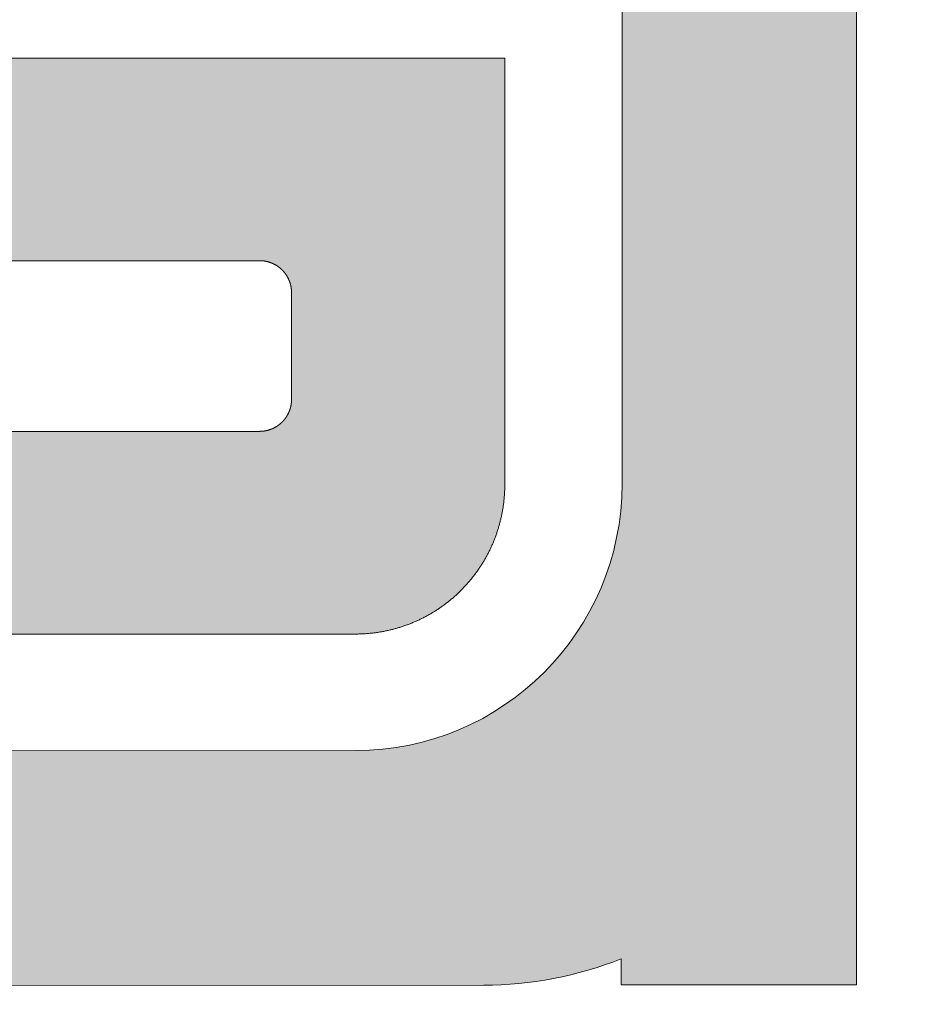
# Model space of a CAD drawing. Units: millimetres. Extents: x -76 to 320, y -267 to 37.
# Drawn here: x 160 to 163, y -238 to -235 of the extents above; entities that cross this region are included whole.
import ezdxf
from ezdxf.enums import TextEntityAlignment as Align

# ---------------------------------------------------------------- set-up
doc = ezdxf.new("R2010")
doc.units = ezdxf.units.MM
doc.header["$LTSCALE"] = 5.08
doc.layers.add('None', color=7, linetype='Continuous', lineweight=5)
doc.styles.add('Verdana', font='Verdana')
doc.styles.add('Verdana (bold)', font='Verdana')

# ---------------------------------------------------------------- blocks, each defined once
blk = doc.blocks.new('B1')
at = {"layer": 'None', "color": 7, "style": 'Verdana'}
for tag, p in [('Remarks', (-153.85, 45.94821289062499)), ('Modifications', (-153.85, 40.08934586047415))]:
    blk.add_attdef(tag, text='', height=2.568212890625, dxfattribs=at).set_placement(p, align=Align.TOP_LEFT)
at = {"layer": 'None', "color": 7, "style": 'Verdana (bold)'}
for height, p in [(2.568212890625, (-1.800000000000011, 40.44821289062499)), (3.07989111328125, (-1.3, 39.75659111328125))]:
    blk.add_attdef('Vers.', text='', height=height, dxfattribs=at).set_placement(p, align=Align.TOP_RIGHT)
at = {"color": 7, "linetype": 'Continuous', "lineweight": 25}
blk.add_wipeout([(-184.86, 33.16), (0, 33.16), (0, 0), (-184.86, 0)], dxfattribs=at).dxf.layer = 'None'
at = {"layer": 'None', "color": 7, "style": 'Verdana (bold)'}
blk.add_attdef('Draw._no.', text='', height=3.59404296875, dxfattribs=at).set_placement((-19.87271889114394, 29.68354296875), align=Align.TOP_CENTER)
at = {"layer": 'None', "color": 7, "style": 'Verdana'}
for tag, height, p in [('Case', 3.077490234375, (-133.13, 26.28002327029867)), ('Scale', 2.568212890625, (-46.21680619239095, 19.96821289062501)), ('Subject', 2.566596137152778, (-133.13, 19.26761791326051)), ('Subject_B', 2.566596137152778, (-133.13, 14.76761791326051)), ('Date', 2.053276909722222, (-50.98271889114394, 11.1710546875))]:
    blk.add_attdef(tag, text='', height=height, dxfattribs=at).set_placement(p, align=Align.TOP_LEFT)
at = {"layer": 'None', "color": 7}
for tag, height, style, p in [('Case_no.', 3.07989111328125, 'Verdana (bold)', (-2.486757576753075, 20.58609111328125)), ('Rev._date', 2.053276909722222, 'Verdana', (-3.125437782287888, 11.48359846572879))]:
    blk.add_attdef(tag, text='', height=height, dxfattribs=dict(at, style=style)).set_placement(p, align=Align.TOP_RIGHT)
at = {"color": 7, "linetype": 'Continuous', "lineweight": 25}
blk.add_wipeout([(-184.86, 33.160000000000004), (-147.68, 33.160000000000004), (-147.68, 8.159999999999997), (-184.86, 8.159999999999997)], dxfattribs=at).dxf.layer = 'None'
at = {"layer": 'None', "linetype": 'Continuous', "lineweight": 0}
h = blk.add_hatch(color=7, dxfattribs=at)
edge = h.paths.add_edge_path()
edge.add_arc((-161.9781, 21.21470195501658), 0.7999980449834153, 90, 179.9929775978383)
edge.add_line((-162.7780980389746, 21.21480000600802), (-162.7782, 20.3829))
edge.add_arc((-161.9787996002498, 20.3827001998501), 0.7994004247189471, 179.9856796355108, 270.0429754174127)
edge.add_line((-161.9782, 19.5833), (-159.1714897677262, 19.58509009304371))
edge.add_arc((-159.172, 20.38508993033308), 0.7999999999999959, -89.96345730269765, 0)
edge.add_line((-158.372, 20.38508993033308), (-158.372, 20.3851))
edge.add_line((-158.372, 20.3851), (-158.372, 23.2627))
edge.add_arc((-159.172, 23.2627), 0.8000000000000062, 2.544443745170778e-13, 90)
edge.add_line((-159.172, 24.0627), (-163.2164, 24.0627))
edge.add_line((-163.2164, 24.0627), (-163.0229, 24.7662))
edge.add_line((-163.0229, 24.7662), (-158.788, 24.7662))
edge.add_arc((-158.788, 23.64619999999999), 1.120000000000003, 1.1368683772161603e-13, 90, ccw=False)
edge.add_line((-157.668, 23.6462), (-157.668, 18.8821))
edge.add_line((-157.668, 18.8821), (-158.3752, 18.8821))
edge.add_line((-158.3752, 18.8821), (-158.3752, 18.9603))
edge.add_arc((-158.787823594457, 19.9997977601488), 1.118397882713041, -89.97317613514599, -68.34963721139849, ccw=False)
edge.add_line((-158.7873, 18.8814), (-162.3616, 18.8794))
edge.add_arc((-162.3622994703221, 19.99935191002336), 1.119952128451801, -180.00758683516733, -89.9642157026729, ccw=False)
edge.add_line((-163.4822515889554, 19.9995002087679), (-163.4820482786004, 21.53490000981718))
edge.add_arc((-162.3621, 21.53475171158113), 1.11994828841887, 90, 179.9924131648332, ccw=False)
edge.add_line((-162.3621, 22.6547), (-159.548, 22.6547))
edge.add_arc((-159.548, 22.7747), 0.120000000000001, -90, -1.696295830113811e-12)
edge.add_line((-159.428, 22.7747), (-159.428, 22.8867))
edge.add_arc((-159.548, 22.8867), 0.1200000000000028, 0, 90)
edge.add_line((-159.548, 23.0067), (-163.4824, 23.0067))
edge.add_line((-163.4824, 23.0067), (-163.3056, 23.7107))
edge.add_line((-163.3056, 23.7107), (-159.204, 23.7107))
edge.add_arc((-159.204, 23.23069999999999), 0.4800000000000093, 9.094947017729282e-13, 89.99999999999659, ccw=False)
edge.add_line((-158.724, 23.2307), (-158.724, 22.0147))
edge.add_line((-158.724, 22.0147), (-161.9781, 22.0147))
edge.add_line((-161.9781, 22.0147), (-161.9781, 22.0147))
blk.add_hatch(color=7, dxfattribs=at).paths.add_polyline_path([(-158.724, 21.6627), (-158.724, 20.3746), (-158.7241, 20.3719), (-158.7242, 20.3691), (-158.7243, 20.3664), (-158.7244, 20.3636), (-158.7245, 20.3609), (-158.7246, 20.3581), (-158.7248, 20.3554), (-158.725, 20.3526), (-158.7252, 20.3499), (-158.7254, 20.3471), (-158.7256, 20.3444), (-158.7259, 20.3417), (-158.7261, 20.3389), (-158.7264, 20.3362), (-158.7267, 20.3335), (-158.727, 20.3307), (-158.7273, 20.328), (-158.7277, 20.3253), (-158.728, 20.3225), (-158.7284, 20.3198), (-158.7288, 20.3171), (-158.7292, 20.3144), (-158.7296, 20.3117), (-158.7301, 20.309), (-158.7305, 20.3062), (-158.731, 20.3035), (-158.7315, 20.3008), (-158.732, 20.2981), (-158.7326, 20.2954), (-158.7331, 20.2927), (-158.7337, 20.2901), (-158.7342, 20.2874), (-158.7348, 20.2847), (-158.7354, 20.282), (-158.7361, 20.2793), (-158.7367, 20.2766), (-158.7374, 20.274), (-158.738, 20.2713), (-158.7387, 20.2686), (-158.7394, 20.266), (-158.7402, 20.2633), (-158.7409, 20.2607), (-158.7417, 20.258), (-158.7424, 20.2554), (-158.7432, 20.2528), (-158.744, 20.2501), (-158.7449, 20.2475), (-158.7457, 20.2449), (-158.7465, 20.2423), (-158.7474, 20.2397), (-158.7483, 20.2371), (-158.7492, 20.2345), (-158.7501, 20.2319), (-158.7511, 20.2293), (-158.752, 20.2267), (-158.753, 20.2242), (-158.754, 20.2216), (-158.7549, 20.219), (-158.756, 20.2165), (-158.757, 20.2139), (-158.758, 20.2114), (-158.7591, 20.2088), (-158.7602, 20.2063), (-158.7613, 20.2038), (-158.7624, 20.2013), (-158.7635, 20.1988), (-158.7646, 20.1963), (-158.7658, 20.1938), (-158.7669, 20.1913), (-158.7681, 20.1888), (-158.7693, 20.1863), (-158.7705, 20.1838), (-158.7718, 20.1814), (-158.773, 20.1789), (-158.7743, 20.1765), (-158.7755, 20.174), (-158.7768, 20.1716), (-158.7781, 20.1692), (-158.7794, 20.1668), (-158.7808, 20.1644), (-158.7821, 20.162), (-158.7835, 20.1596), (-158.7849, 20.1572), (-158.7863, 20.1548), (-158.7877, 20.1525), (-158.7891, 20.1501), (-158.7905, 20.1478), (-158.792, 20.1454), (-158.7934, 20.1431), (-158.7949, 20.1408), (-158.7964, 20.1385), (-158.7979, 20.1362), (-158.7994, 20.1339), (-158.801, 20.1316), (-158.8025, 20.1293), (-158.8041, 20.1271), (-158.8057, 20.1248), (-158.8072, 20.1226), (-158.8088, 20.1204), (-158.8105, 20.1181), (-158.8121, 20.1159), (-158.8137, 20.1137), (-158.8154, 20.1115), (-158.8171, 20.1093), (-158.8187, 20.1072), (-158.8204, 20.105), (-158.8222, 20.1029), (-158.8239, 20.1007), (-158.8256, 20.0986), (-158.8274, 20.0965), (-158.8291, 20.0943), (-158.8309, 20.0923), (-158.8327, 20.0902), (-158.8345, 20.0881), (-158.8363, 20.086), (-158.8381, 20.084), (-158.84, 20.0819), (-158.8418, 20.0799), (-158.8437, 20.0779), (-158.8456, 20.0759), (-158.8475, 20.0739), (-158.8494, 20.0719), (-158.8513, 20.0699), (-158.8532, 20.0679), (-158.8551, 20.066), (-158.8571, 20.0641), (-158.8591, 20.0621), (-158.861, 20.0602), (-158.863, 20.0583), (-158.865, 20.0564), (-158.867, 20.0545), (-158.869, 20.0527), (-158.8711, 20.0508), (-158.8731, 20.049), (-158.8752, 20.0472), (-158.8772, 20.0453), (-158.8793, 20.0435), (-158.8814, 20.0418), (-158.8835, 20.04), (-158.8856, 20.0382), (-158.8877, 20.0365), (-158.8898, 20.0347), (-158.892, 20.033), (-158.8941, 20.0313), (-158.8963, 20.0296), (-158.8985, 20.0279), (-158.9007, 20.0262), (-158.9029, 20.0246), (-158.9051, 20.0229), (-158.9073, 20.0213), (-158.9095, 20.0197), (-158.9117, 20.0181), (-158.914, 20.0165), (-158.9162, 20.0149), (-158.9185, 20.0133), (-158.9208, 20.0118), (-158.923, 20.0103), (-158.9253, 20.0087), (-158.9276, 20.0072), (-158.9299, 20.0057), (-158.9323, 20.0043), (-158.9346, 20.0028), (-158.9369, 20.0014), (-158.9393, 19.9999), (-158.9416, 19.9985), (-158.944, 19.9971), (-158.9463, 19.9957), (-158.9487, 19.9943), (-158.9511, 19.993), (-158.9535, 19.9916), (-158.9559, 19.9903), (-158.9583, 19.989), (-158.9607, 19.9877), (-158.9632, 19.9864), (-158.9656, 19.9851), (-158.9681, 19.9838), (-158.9705, 19.9826), (-158.973, 19.9814), (-158.9754, 19.9801), (-158.9779, 19.9789), (-158.9804, 19.9778), (-158.9829, 19.9766), (-158.9854, 19.9754), (-158.9879, 19.9743), (-158.9904, 19.9732), (-158.9929, 19.9721), (-158.9954, 19.971), (-158.998, 19.9699), (-159.0005, 19.9689), (-159.003, 19.9678), (-159.0056, 19.9668), (-159.0081, 19.9658), (-159.0107, 19.9648), (-159.0133, 19.9638), (-159.0158, 19.9628), (-159.0184, 19.9619), (-159.021, 19.9609), (-159.0236, 19.96), (-159.0262, 19.9591), (-159.0288, 19.9582), (-159.0314, 19.9574), (-159.034, 19.9565), (-159.0366, 19.9557), (-159.0393, 19.9548), (-159.0419, 19.954), (-159.0445, 19.9532), (-159.0472, 19.9525), (-159.0498, 19.9517), (-159.0525, 19.951), (-159.0551, 19.9503), (-159.0578, 19.9495), (-159.0604, 19.9488), (-159.0631, 19.9482), (-159.0658, 19.9475), (-159.0684, 19.9469), (-159.0711, 19.9462), (-159.0738, 19.9456), (-159.0765, 19.945), (-159.0792, 19.9445), (-159.0819, 19.9439), (-159.0845, 19.9433), (-159.0872, 19.9428), (-159.0899, 19.9423), (-159.0927, 19.9418), (-159.0954, 19.9413), (-159.0981, 19.9409), (-159.1008, 19.9404), (-159.1035, 19.94), (-159.1062, 19.9396), (-159.1089, 19.9392), (-159.1117, 19.9388), (-159.1144, 19.9385), (-159.1171, 19.9381), (-159.1198, 19.9378), (-159.1226, 19.9375), (-159.1253, 19.9372), (-159.128, 19.9369), (-159.1308, 19.9366), (-159.1335, 19.9364), (-159.1363, 19.9362), (-159.139, 19.936), (-159.1417, 19.9358), (-159.1445, 19.9356), (-159.1472, 19.9354), (-159.15, 19.9353), (-159.1527, 19.9352), (-159.1555, 19.935), (-159.1582, 19.9349), (-159.161, 19.9349), (-159.1637, 19.9348), (-159.1665, 19.9348), (-159.1692, 19.9347), (-159.172, 19.9347), (-160.572753376, 19.9347), (-160.572753376, 20.5427), (-159.46, 20.5427), (-159.4594, 20.5427), (-159.4588, 20.5427), (-159.4582, 20.5428), (-159.4576, 20.5428), (-159.457, 20.5428), (-159.4564, 20.5428), (-159.4558, 20.5428), (-159.4553, 20.5429), (-159.4547, 20.5429), (-159.4541, 20.5429), (-159.4535, 20.543), (-159.4529, 20.543), (-159.4523, 20.543), (-159.4517, 20.5431), (-159.4511, 20.5431), (-159.4506, 20.5432), (-159.45, 20.5433), (-159.4494, 20.5433), (-159.4488, 20.5434), (-159.4482, 20.5435), (-159.4476, 20.5435), (-159.447, 20.5436), (-159.4465, 20.5437), (-159.4459, 20.5438), (-159.4453, 20.5439), (-159.4447, 20.544), (-159.4441, 20.5441), (-159.4435, 20.5442), (-159.443, 20.5443), (-159.4424, 20.5444), (-159.4418, 20.5445), (-159.4412, 20.5446), (-159.4407, 20.5447), (-159.4401, 20.5448), (-159.4395, 20.5449), (-159.4389, 20.5451), (-159.4384, 20.5452), (-159.4378, 20.5453), (-159.4372, 20.5455), (-159.4366, 20.5456), (-159.4361, 20.5458), (-159.4355, 20.5459), (-159.4349, 20.5461), (-159.4344, 20.5462), (-159.4338, 20.5464), (-159.4332, 20.5465), (-159.4327, 20.5467), (-159.4321, 20.5469), (-159.4315, 20.547), (-159.431, 20.5472), (-159.4304, 20.5474), (-159.4298, 20.5476), (-159.4293, 20.5478), (-159.4287, 20.548), (-159.4282, 20.5482), (-159.4276, 20.5484), (-159.4271, 20.5486), (-159.4265, 20.5488), (-159.426, 20.549), (-159.4254, 20.5492), (-159.4249, 20.5494), (-159.4243, 20.5496), (-159.4238, 20.5498), (-159.4232, 20.5501), (-159.4227, 20.5503), (-159.4221, 20.5505), (-159.4216, 20.5507), (-159.4211, 20.551), (-159.4205, 20.5512), (-159.42, 20.5515), (-159.4194, 20.5517), (-159.4189, 20.552), (-159.4184, 20.5522), (-159.4179, 20.5525), (-159.4173, 20.5527), (-159.4168, 20.553), (-159.4163, 20.5533), (-159.4157, 20.5535), (-159.4152, 20.5538), (-159.4147, 20.5541), (-159.4142, 20.5544), (-159.4137, 20.5546), (-159.4131, 20.5549), (-159.4126, 20.5552), (-159.4121, 20.5555), (-159.4116, 20.5558), (-159.4111, 20.5561), (-159.4106, 20.5564), (-159.4101, 20.5567), (-159.4096, 20.557), (-159.4091, 20.5573), (-159.4086, 20.5576), (-159.4081, 20.558), (-159.4076, 20.5583), (-159.4071, 20.5586), (-159.4066, 20.5589), (-159.4061, 20.5593), (-159.4056, 20.5596), (-159.4052, 20.5599), (-159.4047, 20.5603), (-159.4042, 20.5606), (-159.4037, 20.5609), (-159.4032, 20.5613), (-159.4028, 20.5616), (-159.4023, 20.562), (-159.4018, 20.5623), (-159.4014, 20.5627), (-159.4009, 20.5631), (-159.4004, 20.5634), (-159.4, 20.5638), (-159.3995, 20.5642), (-159.3991, 20.5645), (-159.3986, 20.5649), (-159.3981, 20.5653), (-159.3977, 20.5657), (-159.3973, 20.5661), (-159.3968, 20.5664), (-159.3964, 20.5668), (-159.3959, 20.5672), (-159.3955, 20.5676), (-159.3951, 20.568), (-159.3946, 20.5684), (-159.3942, 20.5688), (-159.3938, 20.5692), (-159.3933, 20.5696), (-159.3929, 20.57), (-159.3925, 20.5705), (-159.3921, 20.5709), (-159.3917, 20.5713), (-159.3912, 20.5717), (-159.3908, 20.5721), (-159.3904, 20.5726), (-159.39, 20.573), (-159.3896, 20.5734), (-159.3892, 20.5738), (-159.3888, 20.5743), (-159.3884, 20.5747), (-159.388, 20.5752), (-159.3877, 20.5756), (-159.3873, 20.576), (-159.3869, 20.5765), (-159.3865, 20.5769), (-159.3861, 20.5774), (-159.3857, 20.5779), (-159.3854, 20.5783), (-159.385, 20.5788), (-159.3846, 20.5792), (-159.3843, 20.5797), (-159.3839, 20.5802), (-159.3836, 20.5806), (-159.3832, 20.5811), (-159.3828, 20.5816), (-159.3825, 20.582), (-159.3821, 20.5825), (-159.3818, 20.583), (-159.3815, 20.5835), (-159.3811, 20.584), (-159.3808, 20.5844), (-159.3805, 20.5849), (-159.3801, 20.5854), (-159.3798, 20.5859), (-159.3795, 20.5864), (-159.3792, 20.5869), (-159.3789, 20.5874), (-159.3785, 20.5879), (-159.3782, 20.5884), (-159.3779, 20.5889), (-159.3776, 20.5894), (-159.3773, 20.5899), (-159.377, 20.5904), (-159.3767, 20.5909), (-159.3764, 20.5914), (-159.3761, 20.5919), (-159.3759, 20.5925), (-159.3756, 20.593), (-159.3753, 20.5935), (-159.375, 20.594), (-159.3747, 20.5945), (-159.3745, 20.5951), (-159.3742, 20.5956), (-159.3739, 20.5961), (-159.3737, 20.5966), (-159.3734, 20.5972), (-159.3732, 20.5977), (-159.3729, 20.5982), (-159.3727, 20.5988), (-159.3724, 20.5993), (-159.3722, 20.5999), (-159.372, 20.6004), (-159.3717, 20.6009), (-159.3715, 20.6015), (-159.3713, 20.602), (-159.371, 20.6026), (-159.3708, 20.6031), (-159.3706, 20.6037), (-159.3704, 20.6042), (-159.3702, 20.6048), (-159.37, 20.6053), (-159.3698, 20.6059), (-159.3696, 20.6064), (-159.3694, 20.607), (-159.3692, 20.6075), (-159.369, 20.6081), (-159.3688, 20.6086), (-159.3686, 20.6092), (-159.3684, 20.6098), (-159.3683, 20.6103), (-159.3681, 20.6109), (-159.3679, 20.6115), (-159.3678, 20.612), (-159.3676, 20.6126), (-159.3674, 20.6132), (-159.3673, 20.6137), (-159.3671, 20.6143), (-159.367, 20.6149), (-159.3668, 20.6154), (-159.3667, 20.616), (-159.3666, 20.6166), (-159.3664, 20.6171), (-159.3663, 20.6177), (-159.3662, 20.6183), (-159.366, 20.6189), (-159.3659, 20.6195), (-159.3658, 20.62), (-159.3657, 20.6206), (-159.3656, 20.6212), (-159.3655, 20.6218), (-159.3654, 20.6223), (-159.3653, 20.6229), (-159.3652, 20.6235), (-159.3651, 20.6241), (-159.365, 20.6247), (-159.3649, 20.6253), (-159.3648, 20.6258), (-159.3648, 20.6264), (-159.3647, 20.627), (-159.3646, 20.6276), (-159.3645, 20.6282), (-159.3645, 20.6288), (-159.3644, 20.6294), (-159.3644, 20.6299), (-159.3643, 20.6305), (-159.3643, 20.6311), (-159.3642, 20.6317), (-159.3642, 20.6323), (-159.3641, 20.6329), (-159.3641, 20.6335), (-159.3641, 20.6341), (-159.3641, 20.6346), (-159.364, 20.6352), (-159.364, 20.6358), (-159.364, 20.6364), (-159.364, 20.637), (-159.364, 20.6376), (-159.364, 20.6382), (-159.364, 20.6387), (-159.364, 20.7987), (-159.364, 20.9587), (-159.364, 20.9593), (-159.364, 20.9599), (-159.364, 20.9605), (-159.364, 20.9611), (-159.364, 20.9617), (-159.364, 20.9623), (-159.3641, 20.9628), (-159.3641, 20.9634), (-159.3641, 20.964), (-159.3641, 20.9646), (-159.3642, 20.9652), (-159.3642, 20.9658), (-159.3643, 20.9664), (-159.3643, 20.967), (-159.3644, 20.9675), (-159.3644, 20.9681), (-159.3645, 20.9687), (-159.3645, 20.9693), (-159.3646, 20.9699), (-159.3647, 20.9705), (-159.3648, 20.9711), (-159.3648, 20.9716), (-159.3649, 20.9722), (-159.365, 20.9728), (-159.3651, 20.9734), (-159.3652, 20.974), (-159.3653, 20.9745), (-159.3654, 20.9751), (-159.3655, 20.9757), (-159.3656, 20.9763), (-159.3657, 20.9769), (-159.3658, 20.9775), (-159.3659, 20.978), (-159.366, 20.9786), (-159.3662, 20.9792), (-159.3663, 20.9798), (-159.3664, 20.9803), (-159.3666, 20.9809), (-159.3667, 20.9815), (-159.3668, 20.982), (-159.367, 20.9826), (-159.3671, 20.9832), (-159.3673, 20.9838), (-159.3674, 20.9843), (-159.3676, 20.9849), (-159.3678, 20.9855), (-159.3679, 20.986), (-159.3681, 20.9866), (-159.3683, 20.9872), (-159.3684, 20.9877), (-159.3686, 20.9883), (-159.3688, 20.9888), (-159.369, 20.9894), (-159.3692, 20.99), (-159.3694, 20.9905), (-159.3696, 20.9911), (-159.3698, 20.9916), (-159.37, 20.9922), (-159.3702, 20.9927), (-159.3704, 20.9933), (-159.3706, 20.9938), (-159.3708, 20.9944), (-159.371, 20.9949), (-159.3713, 20.9955), (-159.3715, 20.996), (-159.3717, 20.9965), (-159.372, 20.9971), (-159.3722, 20.9976), (-159.3724, 20.9982), (-159.3727, 20.9987), (-159.3729, 20.9992), (-159.3732, 20.9998), (-159.3734, 21.0003), (-159.3737, 21.0008), (-159.3739, 21.0014), (-159.3742, 21.0019), (-159.3745, 21.0024), (-159.3747, 21.0029), (-159.375, 21.0035), (-159.3753, 21.004), (-159.3756, 21.0045), (-159.3759, 21.005), (-159.3761, 21.0055), (-159.3764, 21.006), (-159.3767, 21.0066), (-159.377, 21.0071), (-159.3773, 21.0076), (-159.3776, 21.0081), (-159.3779, 21.0086), (-159.3782, 21.0091), (-159.3785, 21.0096), (-159.3789, 21.0101), (-159.3792, 21.0106), (-159.3795, 21.0111), (-159.3798, 21.0116), (-159.3801, 21.0121), (-159.3805, 21.0125), (-159.3808, 21.013), (-159.3811, 21.0135), (-159.3815, 21.014), (-159.3818, 21.0145), (-159.3821, 21.015), (-159.3825, 21.0154), (-159.3828, 21.0159), (-159.3832, 21.0164), (-159.3836, 21.0169), (-159.3839, 21.0173), (-159.3843, 21.0178), (-159.3846, 21.0183), (-159.385, 21.0187), (-159.3854, 21.0192), (-159.3857, 21.0196), (-159.3861, 21.0201), (-159.3865, 21.0205), (-159.3869, 21.021), (-159.3873, 21.0214), (-159.3877, 21.0219), (-159.388, 21.0223), (-159.3884, 21.0228), (-159.3888, 21.0232), (-159.3892, 21.0236), (-159.3896, 21.0241), (-159.39, 21.0245), (-159.3904, 21.0249), (-159.3908, 21.0254), (-159.3912, 21.0258), (-159.3917, 21.0262), (-159.3921, 21.0266), (-159.3925, 21.027), (-159.3929, 21.0274), (-159.3933, 21.0279), (-159.3938, 21.0283), (-159.3942, 21.0287), (-159.3946, 21.0291), (-159.3951, 21.0295), (-159.3955, 21.0299), (-159.3959, 21.0303), (-159.3964, 21.0307), (-159.3968, 21.031), (-159.3973, 21.0314), (-159.3977, 21.0318), (-159.3981, 21.0322), (-159.3986, 21.0326), (-159.3991, 21.0329), (-159.3995, 21.0333), (-159.4, 21.0337), (-159.4004, 21.0341), (-159.4009, 21.0344), (-159.4014, 21.0348), (-159.4018, 21.0351), (-159.4023, 21.0355), (-159.4028, 21.0358), (-159.4032, 21.0362), (-159.4037, 21.0365), (-159.4042, 21.0369), (-159.4047, 21.0372), (-159.4052, 21.0376), (-159.4056, 21.0379), (-159.4061, 21.0382), (-159.4066, 21.0386), (-159.4071, 21.0389), (-159.4076, 21.0392), (-159.4081, 21.0395), (-159.4086, 21.0398), (-159.4091, 21.0402), (-159.4096, 21.0405), (-159.4101, 21.0408), (-159.4106, 21.0411), (-159.4111, 21.0414), (-159.4116, 21.0417), (-159.4121, 21.042), (-159.4126, 21.0423), (-159.4131, 21.0426), (-159.4137, 21.0428), (-159.4142, 21.0431), (-159.4147, 21.0434), (-159.4152, 21.0437), (-159.4157, 21.0439), (-159.4163, 21.0442), (-159.4168, 21.0445), (-159.4173, 21.0447), (-159.4179, 21.045), (-159.4184, 21.0453), (-159.4189, 21.0455), (-159.4194, 21.0458), (-159.42, 21.046), (-159.4205, 21.0463), (-159.4211, 21.0465), (-159.4216, 21.0467), (-159.4221, 21.047), (-159.4227, 21.0472), (-159.4232, 21.0474), (-159.4238, 21.0477), (-159.4243, 21.0479), (-159.4249, 21.0481), (-159.4254, 21.0483), (-159.426, 21.0485), (-159.4265, 21.0487), (-159.4271, 21.0489), (-159.4276, 21.0491), (-159.4282, 21.0493), (-159.4287, 21.0495), (-159.4293, 21.0497), (-159.4298, 21.0499), (-159.4304, 21.0501), (-159.431, 21.0503), (-159.4315, 21.0504), (-159.4321, 21.0506), (-159.4327, 21.0508), (-159.4332, 21.0509), (-159.4338, 21.0511), (-159.4344, 21.0513), (-159.4349, 21.0514), (-159.4355, 21.0516), (-159.4361, 21.0517), (-159.4366, 21.0519), (-159.4372, 21.052), (-159.4378, 21.0521), (-159.4384, 21.0523), (-159.4389, 21.0524), (-159.4395, 21.0525), (-159.4401, 21.0527), (-159.4407, 21.0528), (-159.4412, 21.0529), (-159.4418, 21.053), (-159.4424, 21.0531), (-159.443, 21.0532), (-159.4435, 21.0533), (-159.4441, 21.0534), (-159.4447, 21.0535), (-159.4453, 21.0536), (-159.4459, 21.0537), (-159.4465, 21.0538), (-159.447, 21.0539), (-159.4476, 21.0539), (-159.4482, 21.054), (-159.4488, 21.0541), (-159.4494, 21.0542), (-159.45, 21.0542), (-159.4506, 21.0543), (-159.4511, 21.0543), (-159.4517, 21.0544), (-159.4523, 21.0544), (-159.4529, 21.0545), (-159.4535, 21.0545), (-159.4541, 21.0546), (-159.4547, 21.0546), (-159.4553, 21.0546), (-159.4558, 21.0547), (-159.4564, 21.0547), (-159.457, 21.0547), (-159.4576, 21.0547), (-159.4582, 21.0547), (-159.4588, 21.0547), (-159.4594, 21.0547), (-159.46, 21.0547), (-160.572753376, 21.0547), (-160.572753376, 21.6627)])
at = {"layer": 'None', "color": 7, "linetype": 'Continuous', "lineweight": 9, "flags": 128}
for points in [[(-161.9781, 22.0147, 0.414177664652766), (-162.7780980389746, 21.21480000600802), (-162.7782, 20.3829, 0.4145064859434527), (-161.9782, 19.5833), (-159.1714897677262, 19.58509009304371, 0.4140267702293392), (-158.372, 20.38508993033308), (-158.372, 20.3851), (-158.372, 23.2627, 0.414213562373095)], [(-157.668, 23.6462), (-157.668, 18.8821), (-158.3752, 18.8821), (-158.3752, 18.9603, -0.09463145786400387), (-158.7873, 18.8814), (-162.3616, 18.8794, -0.4144352908615254), (-163.4822515889554, 19.9995002087679), (-163.4820482786004, 21.53490000981718, -0.4141747793750661), (-162.3621, 22.6547)]]:
    blk.add_lwpolyline(points, format="xyb", dxfattribs=at)
at = {"layer": 'None', "color": 7, "linetype": 'Continuous', "lineweight": 9}
for points in [[(-160.572753376, 20.5427), (-159.46, 20.5427), (-159.4594, 20.5427), (-159.4588, 20.5427), (-159.4582, 20.5428), (-159.4576, 20.5428), (-159.457, 20.5428), (-159.4564, 20.5428), (-159.4558, 20.5428), (-159.4553, 20.5429), (-159.4547, 20.5429), (-159.4541, 20.5429), (-159.4535, 20.543), (-159.4529, 20.543), (-159.4523, 20.543), (-159.4517, 20.5431), (-159.4511, 20.5431), (-159.4506, 20.5432), (-159.45, 20.5433), (-159.4494, 20.5433), (-159.4488, 20.5434), (-159.4482, 20.5435), (-159.4476, 20.5435), (-159.447, 20.5436), (-159.4465, 20.5437), (-159.4459, 20.5438), (-159.4453, 20.5439), (-159.4447, 20.544), (-159.4441, 20.5441), (-159.4435, 20.5442), (-159.443, 20.5443), (-159.4424, 20.5444), (-159.4418, 20.5445), (-159.4412, 20.5446), (-159.4407, 20.5447), (-159.4401, 20.5448), (-159.4395, 20.5449), (-159.4389, 20.5451), (-159.4384, 20.5452), (-159.4378, 20.5453), (-159.4372, 20.5455), (-159.4366, 20.5456), (-159.4361, 20.5458), (-159.4355, 20.5459), (-159.4349, 20.5461), (-159.4344, 20.5462), (-159.4338, 20.5464), (-159.4332, 20.5465), (-159.4327, 20.5467), (-159.4321, 20.5469), (-159.4315, 20.547), (-159.431, 20.5472), (-159.4304, 20.5474), (-159.4298, 20.5476), (-159.4293, 20.5478), (-159.4287, 20.548), (-159.4282, 20.5482), (-159.4276, 20.5484), (-159.4271, 20.5486), (-159.4265, 20.5488), (-159.426, 20.549), (-159.4254, 20.5492), (-159.4249, 20.5494), (-159.4243, 20.5496), (-159.4238, 20.5498), (-159.4232, 20.5501), (-159.4227, 20.5503), (-159.4221, 20.5505), (-159.4216, 20.5507), (-159.4211, 20.551), (-159.4205, 20.5512), (-159.42, 20.5515), (-159.4194, 20.5517), (-159.4189, 20.552), (-159.4184, 20.5522), (-159.4179, 20.5525), (-159.4173, 20.5527), (-159.4168, 20.553), (-159.4163, 20.5533), (-159.4157, 20.5535), (-159.4152, 20.5538), (-159.4147, 20.5541), (-159.4142, 20.5544), (-159.4137, 20.5546), (-159.4131, 20.5549), (-159.4126, 20.5552), (-159.4121, 20.5555), (-159.4116, 20.5558), (-159.4111, 20.5561), (-159.4106, 20.5564), (-159.4101, 20.5567), (-159.4096, 20.557), (-159.4091, 20.5573), (-159.4086, 20.5576), (-159.4081, 20.558), (-159.4076, 20.5583), (-159.4071, 20.5586), (-159.4066, 20.5589), (-159.4061, 20.5593), (-159.4056, 20.5596), (-159.4052, 20.5599), (-159.4047, 20.5603), (-159.4042, 20.5606), (-159.4037, 20.5609), (-159.4032, 20.5613), (-159.4028, 20.5616), (-159.4023, 20.562), (-159.4018, 20.5623), (-159.4014, 20.5627), (-159.4009, 20.5631), (-159.4004, 20.5634), (-159.4, 20.5638), (-159.3995, 20.5642), (-159.3991, 20.5645), (-159.3986, 20.5649), (-159.3981, 20.5653), (-159.3977, 20.5657), (-159.3973, 20.5661), (-159.3968, 20.5664), (-159.3964, 20.5668), (-159.3959, 20.5672), (-159.3955, 20.5676), (-159.3951, 20.568), (-159.3946, 20.5684), (-159.3942, 20.5688), (-159.3938, 20.5692), (-159.3933, 20.5696), (-159.3929, 20.57), (-159.3925, 20.5705), (-159.3921, 20.5709), (-159.3917, 20.5713), (-159.3912, 20.5717), (-159.3908, 20.5721), (-159.3904, 20.5726), (-159.39, 20.573), (-159.3896, 20.5734), (-159.3892, 20.5738), (-159.3888, 20.5743), (-159.3884, 20.5747), (-159.388, 20.5752), (-159.3877, 20.5756), (-159.3873, 20.576), (-159.3869, 20.5765), (-159.3865, 20.5769), (-159.3861, 20.5774), (-159.3857, 20.5779), (-159.3854, 20.5783), (-159.385, 20.5788), (-159.3846, 20.5792), (-159.3843, 20.5797), (-159.3839, 20.5802), (-159.3836, 20.5806), (-159.3832, 20.5811), (-159.3828, 20.5816), (-159.3825, 20.582), (-159.3821, 20.5825), (-159.3818, 20.583), (-159.3815, 20.5835), (-159.3811, 20.584), (-159.3808, 20.5844), (-159.3805, 20.5849), (-159.3801, 20.5854), (-159.3798, 20.5859), (-159.3795, 20.5864), (-159.3792, 20.5869), (-159.3789, 20.5874), (-159.3785, 20.5879), (-159.3782, 20.5884), (-159.3779, 20.5889), (-159.3776, 20.5894), (-159.3773, 20.5899), (-159.377, 20.5904), (-159.3767, 20.5909), (-159.3764, 20.5914), (-159.3761, 20.5919), (-159.3759, 20.5925), (-159.3756, 20.593), (-159.3753, 20.5935), (-159.375, 20.594), (-159.3747, 20.5945), (-159.3745, 20.5951), (-159.3742, 20.5956), (-159.3739, 20.5961), (-159.3737, 20.5966), (-159.3734, 20.5972), (-159.3732, 20.5977), (-159.3729, 20.5982), (-159.3727, 20.5988), (-159.3724, 20.5993), (-159.3722, 20.5999), (-159.372, 20.6004), (-159.3717, 20.6009), (-159.3715, 20.6015), (-159.3713, 20.602), (-159.371, 20.6026), (-159.3708, 20.6031), (-159.3706, 20.6037), (-159.3704, 20.6042), (-159.3702, 20.6048), (-159.37, 20.6053), (-159.3698, 20.6059), (-159.3696, 20.6064), (-159.3694, 20.607), (-159.3692, 20.6075), (-159.369, 20.6081), (-159.3688, 20.6086), (-159.3686, 20.6092), (-159.3684, 20.6098), (-159.3683, 20.6103), (-159.3681, 20.6109), (-159.3679, 20.6115), (-159.3678, 20.612), (-159.3676, 20.6126), (-159.3674, 20.6132), (-159.3673, 20.6137), (-159.3671, 20.6143), (-159.367, 20.6149), (-159.3668, 20.6154), (-159.3667, 20.616), (-159.3666, 20.6166), (-159.3664, 20.6171), (-159.3663, 20.6177), (-159.3662, 20.6183), (-159.366, 20.6189), (-159.3659, 20.6195), (-159.3658, 20.62), (-159.3657, 20.6206), (-159.3656, 20.6212), (-159.3655, 20.6218), (-159.3654, 20.6223), (-159.3653, 20.6229), (-159.3652, 20.6235), (-159.3651, 20.6241), (-159.365, 20.6247), (-159.3649, 20.6253), (-159.3648, 20.6258), (-159.3648, 20.6264), (-159.3647, 20.627), (-159.3646, 20.6276), (-159.3645, 20.6282), (-159.3645, 20.6288), (-159.3644, 20.6294), (-159.3644, 20.6299), (-159.3643, 20.6305), (-159.3643, 20.6311), (-159.3642, 20.6317), (-159.3642, 20.6323), (-159.3641, 20.6329), (-159.3641, 20.6335), (-159.3641, 20.6341), (-159.3641, 20.6346), (-159.364, 20.6352), (-159.364, 20.6358), (-159.364, 20.6364), (-159.364, 20.637), (-159.364, 20.6376), (-159.364, 20.6382), (-159.364, 20.6387), (-159.364, 20.7987), (-159.364, 20.9587), (-159.364, 20.9593), (-159.364, 20.9599), (-159.364, 20.9605), (-159.364, 20.9611), (-159.364, 20.9617), (-159.364, 20.9623), (-159.3641, 20.9628), (-159.3641, 20.9634), (-159.3641, 20.964), (-159.3641, 20.9646), (-159.3642, 20.9652), (-159.3642, 20.9658), (-159.3643, 20.9664), (-159.3643, 20.967), (-159.3644, 20.9675), (-159.3644, 20.9681), (-159.3645, 20.9687), (-159.3645, 20.9693), (-159.3646, 20.9699), (-159.3647, 20.9705), (-159.3648, 20.9711), (-159.3648, 20.9716), (-159.3649, 20.9722), (-159.365, 20.9728), (-159.3651, 20.9734), (-159.3652, 20.974), (-159.3653, 20.9745), (-159.3654, 20.9751), (-159.3655, 20.9757), (-159.3656, 20.9763), (-159.3657, 20.9769), (-159.3658, 20.9775), (-159.3659, 20.978), (-159.366, 20.9786), (-159.3662, 20.9792), (-159.3663, 20.9798), (-159.3664, 20.9803), (-159.3666, 20.9809), (-159.3667, 20.9815), (-159.3668, 20.982), (-159.367, 20.9826), (-159.3671, 20.9832), (-159.3673, 20.9838), (-159.3674, 20.9843), (-159.3676, 20.9849), (-159.3678, 20.9855), (-159.3679, 20.986), (-159.3681, 20.9866), (-159.3683, 20.9872), (-159.3684, 20.9877), (-159.3686, 20.9883), (-159.3688, 20.9888), (-159.369, 20.9894), (-159.3692, 20.99), (-159.3694, 20.9905), (-159.3696, 20.9911), (-159.3698, 20.9916), (-159.37, 20.9922), (-159.3702, 20.9927), (-159.3704, 20.9933), (-159.3706, 20.9938), (-159.3708, 20.9944), (-159.371, 20.9949), (-159.3713, 20.9955), (-159.3715, 20.996), (-159.3717, 20.9965), (-159.372, 20.9971), (-159.3722, 20.9976), (-159.3724, 20.9982), (-159.3727, 20.9987), (-159.3729, 20.9992), (-159.3732, 20.9998), (-159.3734, 21.0003), (-159.3737, 21.0008), (-159.3739, 21.0014), (-159.3742, 21.0019), (-159.3745, 21.0024), (-159.3747, 21.0029), (-159.375, 21.0035), (-159.3753, 21.004), (-159.3756, 21.0045), (-159.3759, 21.005), (-159.3761, 21.0055), (-159.3764, 21.006), (-159.3767, 21.0066), (-159.377, 21.0071), (-159.3773, 21.0076), (-159.3776, 21.0081), (-159.3779, 21.0086), (-159.3782, 21.0091), (-159.3785, 21.0096), (-159.3789, 21.0101), (-159.3792, 21.0106), (-159.3795, 21.0111), (-159.3798, 21.0116), (-159.3801, 21.0121), (-159.3805, 21.0125), (-159.3808, 21.013), (-159.3811, 21.0135), (-159.3815, 21.014), (-159.3818, 21.0145), (-159.3821, 21.015), (-159.3825, 21.0154), (-159.3828, 21.0159), (-159.3832, 21.0164), (-159.3836, 21.0169), (-159.3839, 21.0173), (-159.3843, 21.0178), (-159.3846, 21.0183), (-159.385, 21.0187), (-159.3854, 21.0192), (-159.3857, 21.0196), (-159.3861, 21.0201), (-159.3865, 21.0205), (-159.3869, 21.021), (-159.3873, 21.0214), (-159.3877, 21.0219), (-159.388, 21.0223), (-159.3884, 21.0228), (-159.3888, 21.0232), (-159.3892, 21.0236), (-159.3896, 21.0241), (-159.39, 21.0245), (-159.3904, 21.0249), (-159.3908, 21.0254), (-159.3912, 21.0258), (-159.3917, 21.0262), (-159.3921, 21.0266), (-159.3925, 21.027), (-159.3929, 21.0274), (-159.3933, 21.0279), (-159.3938, 21.0283), (-159.3942, 21.0287), (-159.3946, 21.0291), (-159.3951, 21.0295), (-159.3955, 21.0299), (-159.3959, 21.0303), (-159.3964, 21.0307), (-159.3968, 21.031), (-159.3973, 21.0314), (-159.3977, 21.0318), (-159.3981, 21.0322), (-159.3986, 21.0326), (-159.3991, 21.0329), (-159.3995, 21.0333), (-159.4, 21.0337), (-159.4004, 21.0341), (-159.4009, 21.0344), (-159.4014, 21.0348), (-159.4018, 21.0351), (-159.4023, 21.0355), (-159.4028, 21.0358), (-159.4032, 21.0362), (-159.4037, 21.0365), (-159.4042, 21.0369), (-159.4047, 21.0372), (-159.4052, 21.0376), (-159.4056, 21.0379), (-159.4061, 21.0382), (-159.4066, 21.0386), (-159.4071, 21.0389), (-159.4076, 21.0392), (-159.4081, 21.0395), (-159.4086, 21.0398), (-159.4091, 21.0402), (-159.4096, 21.0405), (-159.4101, 21.0408), (-159.4106, 21.0411), (-159.4111, 21.0414), (-159.4116, 21.0417), (-159.4121, 21.042), (-159.4126, 21.0423), (-159.4131, 21.0426), (-159.4137, 21.0428), (-159.4142, 21.0431), (-159.4147, 21.0434), (-159.4152, 21.0437), (-159.4157, 21.0439), (-159.4163, 21.0442), (-159.4168, 21.0445), (-159.4173, 21.0447), (-159.4179, 21.045), (-159.4184, 21.0453), (-159.4189, 21.0455), (-159.4194, 21.0458), (-159.42, 21.046), (-159.4205, 21.0463), (-159.4211, 21.0465), (-159.4216, 21.0467), (-159.4221, 21.047), (-159.4227, 21.0472), (-159.4232, 21.0474), (-159.4238, 21.0477), (-159.4243, 21.0479), (-159.4249, 21.0481), (-159.4254, 21.0483), (-159.426, 21.0485), (-159.4265, 21.0487), (-159.4271, 21.0489), (-159.4276, 21.0491), (-159.4282, 21.0493), (-159.4287, 21.0495), (-159.4293, 21.0497), (-159.4298, 21.0499), (-159.4304, 21.0501), (-159.431, 21.0503), (-159.4315, 21.0504), (-159.4321, 21.0506), (-159.4327, 21.0508), (-159.4332, 21.0509), (-159.4338, 21.0511), (-159.4344, 21.0513), (-159.4349, 21.0514), (-159.4355, 21.0516), (-159.4361, 21.0517), (-159.4366, 21.0519), (-159.4372, 21.052), (-159.4378, 21.0521), (-159.4384, 21.0523), (-159.4389, 21.0524), (-159.4395, 21.0525), (-159.4401, 21.0527), (-159.4407, 21.0528), (-159.4412, 21.0529), (-159.4418, 21.053), (-159.4424, 21.0531), (-159.443, 21.0532), (-159.4435, 21.0533), (-159.4441, 21.0534), (-159.4447, 21.0535), (-159.4453, 21.0536), (-159.4459, 21.0537), (-159.4465, 21.0538), (-159.447, 21.0539), (-159.4476, 21.0539), (-159.4482, 21.054), (-159.4488, 21.0541), (-159.4494, 21.0542), (-159.45, 21.0542), (-159.4506, 21.0543), (-159.4511, 21.0543), (-159.4517, 21.0544), (-159.4523, 21.0544), (-159.4529, 21.0545), (-159.4535, 21.0545), (-159.4541, 21.0546), (-159.4547, 21.0546), (-159.4553, 21.0546), (-159.4558, 21.0547), (-159.4564, 21.0547), (-159.457, 21.0547), (-159.4576, 21.0547), (-159.4582, 21.0547), (-159.4588, 21.0547), (-159.4594, 21.0547), (-159.46, 21.0547), (-160.572753376, 21.0547)], [(-160.572753376, 21.6627), (-158.724, 21.6627), (-158.724, 20.3746), (-158.7241, 20.3719), (-158.7242, 20.3691), (-158.7243, 20.3664), (-158.7244, 20.3636), (-158.7245, 20.3609), (-158.7246, 20.3581), (-158.7248, 20.3554), (-158.725, 20.3526), (-158.7252, 20.3499), (-158.7254, 20.3471), (-158.7256, 20.3444), (-158.7259, 20.3417), (-158.7261, 20.3389), (-158.7264, 20.3362), (-158.7267, 20.3335), (-158.727, 20.3307), (-158.7273, 20.328), (-158.7277, 20.3253), (-158.728, 20.3225), (-158.7284, 20.3198), (-158.7288, 20.3171), (-158.7292, 20.3144), (-158.7296, 20.3117), (-158.7301, 20.309), (-158.7305, 20.3062), (-158.731, 20.3035), (-158.7315, 20.3008), (-158.732, 20.2981), (-158.7326, 20.2954), (-158.7331, 20.2927), (-158.7337, 20.2901), (-158.7342, 20.2874), (-158.7348, 20.2847), (-158.7354, 20.282), (-158.7361, 20.2793), (-158.7367, 20.2766), (-158.7374, 20.274), (-158.738, 20.2713), (-158.7387, 20.2686), (-158.7394, 20.266), (-158.7402, 20.2633), (-158.7409, 20.2607), (-158.7417, 20.258), (-158.7424, 20.2554), (-158.7432, 20.2528), (-158.744, 20.2501), (-158.7449, 20.2475), (-158.7457, 20.2449), (-158.7465, 20.2423), (-158.7474, 20.2397), (-158.7483, 20.2371), (-158.7492, 20.2345), (-158.7501, 20.2319), (-158.7511, 20.2293), (-158.752, 20.2267), (-158.753, 20.2242), (-158.754, 20.2216), (-158.7549, 20.219), (-158.756, 20.2165), (-158.757, 20.2139), (-158.758, 20.2114), (-158.7591, 20.2088), (-158.7602, 20.2063), (-158.7613, 20.2038), (-158.7624, 20.2013), (-158.7635, 20.1988), (-158.7646, 20.1963), (-158.7658, 20.1938), (-158.7669, 20.1913), (-158.7681, 20.1888), (-158.7693, 20.1863), (-158.7705, 20.1838), (-158.7718, 20.1814), (-158.773, 20.1789), (-158.7743, 20.1765), (-158.7755, 20.174), (-158.7768, 20.1716), (-158.7781, 20.1692), (-158.7794, 20.1668), (-158.7808, 20.1644), (-158.7821, 20.162), (-158.7835, 20.1596), (-158.7849, 20.1572), (-158.7863, 20.1548), (-158.7877, 20.1525), (-158.7891, 20.1501), (-158.7905, 20.1478), (-158.792, 20.1454), (-158.7934, 20.1431), (-158.7949, 20.1408), (-158.7964, 20.1385), (-158.7979, 20.1362), (-158.7994, 20.1339), (-158.801, 20.1316), (-158.8025, 20.1293), (-158.8041, 20.1271), (-158.8057, 20.1248), (-158.8072, 20.1226), (-158.8088, 20.1204), (-158.8105, 20.1181), (-158.8121, 20.1159), (-158.8137, 20.1137), (-158.8154, 20.1115), (-158.8171, 20.1093), (-158.8187, 20.1072), (-158.8204, 20.105), (-158.8222, 20.1029), (-158.8239, 20.1007), (-158.8256, 20.0986), (-158.8274, 20.0965), (-158.8291, 20.0943), (-158.8309, 20.0923), (-158.8327, 20.0902), (-158.8345, 20.0881), (-158.8363, 20.086), (-158.8381, 20.084), (-158.84, 20.0819), (-158.8418, 20.0799), (-158.8437, 20.0779), (-158.8456, 20.0759), (-158.8475, 20.0739), (-158.8494, 20.0719), (-158.8513, 20.0699), (-158.8532, 20.0679), (-158.8551, 20.066), (-158.8571, 20.0641), (-158.8591, 20.0621), (-158.861, 20.0602), (-158.863, 20.0583), (-158.865, 20.0564), (-158.867, 20.0545), (-158.869, 20.0527), (-158.8711, 20.0508), (-158.8731, 20.049), (-158.8752, 20.0472), (-158.8772, 20.0453), (-158.8793, 20.0435), (-158.8814, 20.0418), (-158.8835, 20.04), (-158.8856, 20.0382), (-158.8877, 20.0365), (-158.8898, 20.0347), (-158.892, 20.033), (-158.8941, 20.0313), (-158.8963, 20.0296), (-158.8985, 20.0279), (-158.9007, 20.0262), (-158.9029, 20.0246), (-158.9051, 20.0229), (-158.9073, 20.0213), (-158.9095, 20.0197), (-158.9117, 20.0181), (-158.914, 20.0165), (-158.9162, 20.0149), (-158.9185, 20.0133), (-158.9208, 20.0118), (-158.923, 20.0103), (-158.9253, 20.0087), (-158.9276, 20.0072), (-158.9299, 20.0057), (-158.9323, 20.0043), (-158.9346, 20.0028), (-158.9369, 20.0014), (-158.9393, 19.9999), (-158.9416, 19.9985), (-158.944, 19.9971), (-158.9463, 19.9957), (-158.9487, 19.9943), (-158.9511, 19.993), (-158.9535, 19.9916), (-158.9559, 19.9903), (-158.9583, 19.989), (-158.9607, 19.9877), (-158.9632, 19.9864), (-158.9656, 19.9851), (-158.9681, 19.9838), (-158.9705, 19.9826), (-158.973, 19.9814), (-158.9754, 19.9801), (-158.9779, 19.9789), (-158.9804, 19.9778), (-158.9829, 19.9766), (-158.9854, 19.9754), (-158.9879, 19.9743), (-158.9904, 19.9732), (-158.9929, 19.9721), (-158.9954, 19.971), (-158.998, 19.9699), (-159.0005, 19.9689), (-159.003, 19.9678), (-159.0056, 19.9668), (-159.0081, 19.9658), (-159.0107, 19.9648), (-159.0133, 19.9638), (-159.0158, 19.9628), (-159.0184, 19.9619), (-159.021, 19.9609), (-159.0236, 19.96), (-159.0262, 19.9591), (-159.0288, 19.9582), (-159.0314, 19.9574), (-159.034, 19.9565), (-159.0366, 19.9557), (-159.0393, 19.9548), (-159.0419, 19.954), (-159.0445, 19.9532), (-159.0472, 19.9525), (-159.0498, 19.9517), (-159.0525, 19.951), (-159.0551, 19.9503), (-159.0578, 19.9495), (-159.0604, 19.9488), (-159.0631, 19.9482), (-159.0658, 19.9475), (-159.0684, 19.9469), (-159.0711, 19.9462), (-159.0738, 19.9456), (-159.0765, 19.945), (-159.0792, 19.9445), (-159.0819, 19.9439), (-159.0845, 19.9433), (-159.0872, 19.9428), (-159.0899, 19.9423), (-159.0927, 19.9418), (-159.0954, 19.9413), (-159.0981, 19.9409), (-159.1008, 19.9404), (-159.1035, 19.94), (-159.1062, 19.9396), (-159.1089, 19.9392), (-159.1117, 19.9388), (-159.1144, 19.9385), (-159.1171, 19.9381), (-159.1198, 19.9378), (-159.1226, 19.9375), (-159.1253, 19.9372), (-159.128, 19.9369), (-159.1308, 19.9366), (-159.1335, 19.9364), (-159.1363, 19.9362), (-159.139, 19.936), (-159.1417, 19.9358), (-159.1445, 19.9356), (-159.1472, 19.9354), (-159.15, 19.9353), (-159.1527, 19.9352), (-159.1555, 19.935), (-159.1582, 19.9349), (-159.161, 19.9349), (-159.1637, 19.9348), (-159.1665, 19.9348), (-159.1692, 19.9347), (-159.172, 19.9347), (-160.572753376, 19.9347)]]:
    blk.add_lwpolyline(points, dxfattribs=at)

msp = doc.modelspace()

# ---------------------------------------------------------------- block references
at = {"layer": 'None', "color": 7}
msp.add_blockref('B1', (320.1754, -256.5), dxfattribs=at)

doc.saveas('drawing.dxf')
